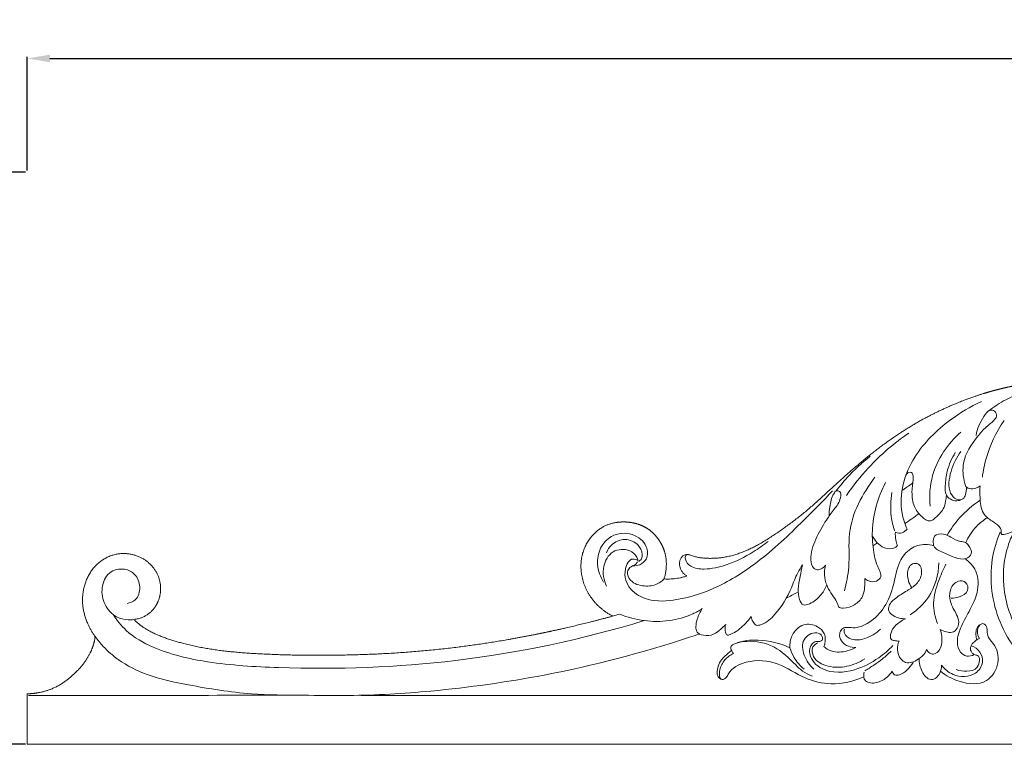
# Model space of a CAD drawing. Units: millimetres. Extents: x 1514 to 3514, y 651 to 2651.
# Drawn here: x 2192 to 2495, y 1548 to 1771 of the extents above; entities that cross this region are included whole.
import ezdxf

# ---------------------------------------------------------------- set-up
doc = ezdxf.new("R2010")
doc.units = ezdxf.units.MM
doc.header["$MEASUREMENT"] = 0
doc.layers.get('0').update_dxf_attribs({"lineweight": 13})
doc.styles.add('Arial', font='arial.ttf')
doc.dimstyles.new('Default', dxfattribs={"dimtxt": 10, "dimasz": 7, "dimexe": 0.5, "dimexo": 0.5, "dimgap": 0.25, "dimtad": 1, "dimtoh": 1, "dimdec": 0, "dimzin": 1, "dimdsep": 46, "dimtxsty": 'Arial', "dimcen": 0.5, "dimazin": 0, "dimtfac": 1, "dimtdec": 4, "dimtix": 1, "dimtmove": 1, "dimatfit": 3, "dimfxl": 1, "dimtolj": 1, "dimtzin": 1, "dimarcsym": 0})

# ---------------------------------------------------------------- blocks, each defined once
blk = doc.blocks.new('*D10')
at = {"color": 0, "lineweight": -2, "transparency": 16777216}
for p, q in [((2194.55, 1724.6), (2194.55, 1759.6)), ((2201.55, 1759.1), (2987.55, 1759.1)), ((2994.55, 1724.6), (2994.55, 1759.6))]:
    blk.add_line(p, q, dxfattribs=at)
at = {"color": 0, "transparency": 16777216}
for points in [[(2201.55, 1760.27), (2201.55, 1757.94), (2194.55, 1759.1)], [(2987.55, 1757.94), (2987.55, 1760.27), (2994.55, 1759.1)]]:
    blk.add_solid(points, dxfattribs=at)
at = {"layer": 'Defpoints', "color": 0, "transparency": 16777216}
for p in [(2994.55, 1759.1), (2194.55, 1724.1), (2994.55, 1724.1)]:
    blk.add_point(p, dxfattribs=at)
at = {"color": 0, "transparency": 16777216, "insert": (2594.55, 1764.46), "char_height": 10, "attachment_point": 5, "style": 'Arial'}
blk.add_mtext('\\A1;800', dxfattribs=at)
blk = doc.blocks.new('*D11')
at = {"color": 0, "lineweight": -2, "transparency": 16777216}
for p, q in [((2194.05, 1724.1), (2159.05, 1724.1)), ((2159.55, 1717.1), (2159.55, 1555.22)), ((2194.05, 1548.22), (2159.05, 1548.22))]:
    blk.add_line(p, q, dxfattribs=at)
at = {"color": 0, "transparency": 16777216}
for points in [[(2160.71, 1717.1), (2158.38, 1717.1), (2159.55, 1724.1)], [(2158.38, 1555.22), (2160.71, 1555.22), (2159.55, 1548.22)]]:
    blk.add_solid(points, dxfattribs=at)
at = {"layer": 'Defpoints', "color": 0, "transparency": 16777216}
for p in [(2194.55, 1724.1), (2159.55, 1548.22), (2194.55, 1548.22)]:
    blk.add_point(p, dxfattribs=at)
at = {"color": 0, "transparency": 16777216, "insert": (2154.19, 1636.16), "char_height": 10, "attachment_point": 5, "rotation": 90, "style": 'Arial'}
blk.add_mtext('\\A1;176', dxfattribs=at)
blk = doc.blocks.new('N-173.1_800_176')
blk.add_line((-400, 0), (-400, 15.51))
blk.add_rational_spline([(-400, 15.51), (-399.82, 15.52), (-399.65, 15.52), (-399.47, 15.53), (-398.47, 15.58), (-395.91, 15.89), (-391.83, 17.08), (-387.45, 19.8), (-383.87, 23.17), (-381.03, 26.98), (-379.62, 30.26), (-379.2, 32.39), (-379.1, 33.1), (-379.64, 33.86), (-381.01, 36.05), (-382.74, 40.21), (-383.27, 45.78), (-381.75, 51.53), (-378.04, 56.44), (-372.52, 58.97), (-366.92, 58.51), (-362.55, 56.15), (-359.81, 52.61), (-358.66, 48.34), (-359.36, 43.99), (-361.76, 40.51), (-364.64, 38.87), (-366.47, 38.43), (-367.19, 38.34), (-366.45, 37.64), (-363.11, 34.8), (-354.36, 31.28), (-342.43, 28.83), (-326.65, 27.55), (-309.46, 27.24), (-290.41, 27.69), (-270.4, 29.31), (-249.7, 32.35), (-232.19, 36.18), (-222.6, 38.67), (-219.89, 39.41), (-222.08, 40.55), (-226.07, 43.66), (-229.97, 51), (-229.82, 60.26), (-224.15, 66.97), (-216.61, 68.92), (-210.07, 67.58), (-205.43, 63.09), (-203.35, 58.39), (-203.31, 54.07), (-203.81, 51.72), (-204.07, 50.85), (-202.54, 50.74), (-200.14, 50.87), (-197.86, 51.52), (-197.08, 51.8), (-197.65, 52.1), (-198.76, 53.08), (-199.59, 55.4), (-198.96, 57.65), (-197.35, 58.49), (-195.93, 58.17), (-194, 57.49), (-189.88, 56.98), (-184.25, 57.48), (-176.23, 60.37), (-168.91, 65.18), (-159.86, 71.85), (-150.53, 80.71), (-138.89, 90.86), (-125.65, 99.7), (-112.36, 105.89), (-99.09, 110.01), (-86.75, 111.78), (-76.84, 111.65), (-69.79, 110.83), (-66.26, 110.21), (-64.3, 109.79), (-64.3, 110.18), (-64.16, 111.37), (-63.38, 112.79), (-62.36, 113.47), (-61.96, 113.67), (-62.9, 113.95), (-65.54, 115.07), (-70.53, 117.63), (-70.31, 126.44), (-64.32, 129.63), (-58.68, 129.12), (-55.63, 128.14), (-53.99, 127.28), (-54.06, 127.89), (-54.07, 128.77), (-53.7, 130.23), (-52.41, 130.71), (-50.21, 130.23), (-48.56, 129.61), (-47.53, 129.17), (-47.23, 129.03), (-46.23, 128.55), (-44.71, 127.74), (-42.71, 126.65), (-41.32, 125.81), (-40.44, 125.11), (-40.14, 124.91), (-39.84, 124.73), (-39.42, 124.48), (-38.86, 124.26), (-38.02, 124.28), (-37.26, 124.65), (-36.75, 125.21), (-36.46, 125.9), (-36.46, 126.74), (-36.81, 127.51), (-37.2, 127.86), (-37.45, 128.03), (-37.53, 128.09), (-37.69, 128.21), (-37.95, 128.4), (-38.19, 128.58), (-38.36, 128.7), (-38.67, 128.91), (-39.22, 129.27), (-40.37, 129.96), (-42.27, 131.01), (-44.85, 132.41), (-47.45, 133.57), (-49.11, 134.12), (-49.7, 134.42), (-49.81, 134.48), (-50.3, 134.75), (-51.1, 135.51), (-50.25, 137.71), (-48.58, 138.61), (-47.43, 138.85), (-46.95, 138.79), (-48.03, 139.34), (-49.82, 140.78), (-52.42, 145.16), (-51.33, 151.69), (-45.58, 155.74), (-39.96, 155.97), (-35.08, 154.53), (-31.71, 152.69), (-29.89, 150.83), (-29.13, 149.86), (-29.15, 150.15), (-29.13, 150.45), (-29.08, 150.74), (-28.82, 151.88), (-27.33, 153.42), (-24.15, 152.4), (-23.06, 151.21), (-23, 151.16), (-22.58, 150.73), (-21.44, 149.45), (-20.08, 147.4), (-19.24, 145.68), (-18.9, 144.95), (-18.73, 144.56), (-18.17, 143.3), (-17.5, 141.64), (-16.71, 140.24), (-15.98, 139.69), (-15.24, 139.52), (-14.49, 139.55), (-13.82, 139.82), (-13.29, 140.23), (-12.96, 140.82), (-12.91, 141.49), (-13.03, 142.44), (-13.33, 143.51), (-13.88, 144.88), (-14.71, 146.59), (-15.76, 148.56), (-16.91, 150.83), (-17.89, 152.47), (-18.59, 153.53), (-18.8, 153.84), (-18.85, 153.92), (-19.56, 154.99), (-19.78, 155.88), (-18.82, 156.89), (-18.24, 157.18), (-18.22, 157.19), (-17.37, 157.59), (-15.4, 157.68), (-13.67, 157.17), (-12.81, 156.58), (-13.16, 157.78), (-13.6, 160.22), (-13.9, 164.35), (-11.42, 168.73), (-7.98, 171.54), (-3.85, 172.99), (-1.37, 173.21), (1.44, 173.21), (3.93, 172.99), (8.05, 171.54), (11.49, 168.73), (13.97, 164.35), (13.68, 160.22), (13.23, 157.78), (12.88, 156.58), (13.74, 157.17), (15.57, 157.64), (17.54, 157.54), (18.39, 157.14), (18.41, 157.13), (18.99, 156.84), (19.94, 155.82), (19.63, 154.99), (18.92, 153.92), (18.87, 153.84), (18.66, 153.53), (17.96, 152.47), (16.99, 150.83), (15.83, 148.56), (14.78, 146.59), (13.96, 144.88), (13.41, 143.51), (13.1, 142.44), (12.98, 141.49), (13.03, 140.82), (13.36, 140.23), (13.89, 139.82), (14.56, 139.55), (15.31, 139.52), (16.05, 139.69), (16.78, 140.24), (17.57, 141.64), (18.55, 144.05), (19.92, 147.04), (21.51, 149.45), (22.65, 150.73), (23.07, 151.16), (23.13, 151.21), (24.22, 152.4), (27.33, 153.3), (28.69, 152.16), (28.99, 151.22), (29.17, 150.79), (29.23, 150.32), (29.2, 149.86), (29.97, 150.83), (31.78, 152.69), (35.15, 154.49), (40.03, 155.97), (46.2, 155.29), (51.14, 151.58), (52.14, 145.33), (50.01, 140.94), (48.11, 139.34), (47.03, 138.79), (47.51, 138.85), (48.69, 138.56), (50.14, 137.66), (51.05, 136.04), (50.81, 135.38), (50.56, 134.93), (50.19, 134.64), (49.77, 134.42), (49.18, 134.12), (47.52, 133.57), (44.93, 132.41), (42.35, 131.01), (40.44, 129.96), (39.29, 129.27), (38.74, 128.91), (38.43, 128.7), (38.27, 128.58), (38.02, 128.4), (37.77, 128.21), (37.61, 128.09), (37.52, 128.03), (37.28, 127.86), (36.88, 127.51), (36.53, 126.74), (36.53, 125.9), (36.82, 125.21), (37.33, 124.65), (38.09, 124.28), (38.93, 124.26), (39.49, 124.48), (39.91, 124.73), (40.22, 124.91), (40.51, 125.11), (41.4, 125.81), (42.78, 126.65), (44.78, 127.74), (46.3, 128.55), (47.31, 129.03), (47.6, 129.17), (48.67, 129.65), (49.76, 130.07), (50.89, 130.4), (51.47, 130.55), (52.36, 130.71), (53.84, 130.16), (54.05, 128.73), (54.22, 127.89), (54.07, 127.28), (55.68, 128.29), (59.05, 129.09), (64.7, 129.6), (70.31, 126.43), (70.83, 117.87), (65.61, 115.07), (62.98, 113.95), (62.04, 113.67), (62.43, 113.47), (63.26, 112.74), (64.17, 111.37), (64.31, 110.18), (64.31, 109.79), (66.33, 110.21), (68.68, 110.62), (71.03, 110.94), (71.71, 111.03), (72.91, 111.18), (74.63, 111.35), (76.36, 111.48), (76.89, 111.51), (79.87, 111.69), (87.35, 111.71), (99.16, 110.01), (112.44, 105.89), (125.72, 99.7), (138.96, 90.86), (150.61, 80.71), (159.94, 71.85), (168.98, 65.18), (176.3, 60.37), (184.33, 57.48), (189.95, 56.98), (194.07, 57.49), (196, 58.17), (197.42, 58.49), (199.03, 57.65), (199.66, 55.4), (198.83, 53.08), (197.72, 52.1), (197.15, 51.8), (197.93, 51.52), (200.22, 50.87), (202.62, 50.74), (204.14, 50.85), (203.88, 51.72), (203.39, 54.07), (203.42, 58.39), (205.5, 63.09), (210.15, 67.58), (216.69, 68.92), (224.22, 66.97), (229.89, 60.26), (230.05, 51), (226.14, 43.66), (222.15, 40.55), (219.96, 39.41), (222.67, 38.67), (232.26, 36.18), (249.78, 32.35), (270.48, 29.31), (290.49, 27.69), (309.53, 27.24), (326.73, 27.55), (342.51, 28.83), (354.43, 31.28), (363.18, 34.8), (366.53, 37.64), (367.26, 38.34), (366.54, 38.43), (364.72, 38.87), (361.83, 40.51), (359.43, 43.99), (358.74, 48.34), (359.88, 52.61), (362.63, 56.15), (366.99, 58.51), (372.59, 58.97), (378.12, 56.44), (381.83, 51.53), (383.34, 45.78), (382.81, 40.21), (381.08, 36.05), (379.72, 33.86), (379.17, 33.1), (379.27, 32.39), (379.69, 30.26), (381.11, 26.98), (383.12, 24.27), (384.4, 22.87), (384.78, 22.49), (385.73, 21.51), (386.93, 20.45), (388.21, 19.5), (388.39, 19.38), (389.54, 18.56), (392.12, 17.02), (395.96, 15.9), (398.5, 15.59), (399.47, 15.54), (399.65, 15.53), (399.82, 15.52), (400, 15.52)], [0.999314799209, 0.999486214606, 0.99971461487, 1, 1, 1, 1, 1, 1, 1, 1, 1, 1, 1, 1, 1, 1, 1, 1, 1, 1, 1, 1, 1, 1, 1, 1, 1, 1, 1, 1, 1, 1, 1, 1, 1, 1, 1, 1, 1, 1, 1, 1, 1, 1, 1, 1, 1, 1, 1, 1, 1, 1, 1, 1, 1, 1, 1, 1, 1, 1, 1, 1, 1, 1, 1, 1, 1, 1, 1, 1, 1, 1, 1, 1, 1, 1, 1, 1, 1, 1, 1, 1, 1, 1, 1, 1, 1, 1, 1, 1, 1, 1, 1, 1, 1, 1, 1, 1, 1, 1, 1, 1, 1, 1, 1, 1, 1, 1, 1, 1, 1, 1, 1, 1, 1, 1, 1, 1, 1, 1, 1, 1, 1, 1, 1, 1, 1, 1, 1, 1, 1, 1, 1, 1, 1, 1, 1, 1, 1, 1, 1, 1, 1, 1, 1, 1, 1, 1, 1, 1, 1, 1, 1, 1, 1, 1, 1, 1, 1, 1, 1, 1, 1, 1, 1, 1, 1, 1, 1, 1, 1, 1, 1, 1, 1, 1, 1, 1, 1, 1, 1, 1, 1, 1, 1, 1, 1, 1, 1, 1, 1, 1, 1, 1, 1, 1, 1, 1, 1, 1, 1, 1, 1, 1, 1, 1, 1, 1, 1, 1, 1, 1, 1, 1, 1, 1, 1, 1, 1, 1, 1, 1, 1, 1, 1, 1, 1, 1, 1, 1, 1, 1, 1, 1, 1, 1, 1, 1, 1, 1, 1, 1, 1, 1, 1, 1, 1, 1, 1, 1, 1, 1, 1, 1, 1, 1, 1, 1, 1, 0.985919508868, 0.985919508868, 1, 1, 1, 1, 1, 1, 1, 1, 1, 1, 1, 1, 1, 1, 1, 1, 1, 1, 1, 1, 1, 1, 1, 1, 1, 1, 1, 1, 1, 1, 1, 1, 0.998310139301, 0.998310139301, 1, 1, 1, 1, 1, 1, 1, 1, 1, 1, 1, 1, 1, 1, 1, 1, 1, 1, 1, 1, 1, 1, 1, 1, 1, 1, 1, 1, 1, 1, 1, 1, 1, 1, 1, 1, 1, 1, 1, 1, 1, 1, 1, 1, 1, 1, 1, 1, 1, 1, 1, 1, 1, 1, 1, 1, 1, 1, 1, 1, 1, 1, 1, 1, 1, 1, 1, 1, 1, 1, 1, 1, 1, 1, 1, 1, 1, 1, 1, 1, 1, 1, 1, 1, 1, 1, 1, 1, 1, 1, 1, 1, 1, 1, 1, 1, 1, 1, 1, 1, 1, 1, 1, 1, 1, 1, 1, 0.999717493092, 0.999491219448, 0.999321179068], degree=3, knots=[1473.141113, 1473.141113, 1473.141113, 1473.141113, 1473.673788, 1473.673788, 1473.673788, 1476.659901, 1481.411563, 1486.274651, 1491.989889, 1496.082458, 1500.443014, 1502.582305, 1502.582305, 1502.582305, 1505.386229, 1510.316174, 1515.96608, 1521.853209, 1527.76627, 1533.84357, 1539.219984, 1544.04498, 1548.337394, 1552.290958, 1556.992527, 1561.093804, 1564.524746, 1566.698186, 1566.698186, 1566.698186, 1569.735136, 1579.801506, 1594.414123, 1606.249537, 1627.223152, 1645.998686, 1663.372079, 1687.420218, 1708.697183, 1717.133204, 1717.133204, 1717.133204, 1724.542778, 1731.848149, 1741.392868, 1750.548368, 1755.777227, 1764.251459, 1769.127359, 1774.690863, 1779.172937, 1781.875384, 1781.875384, 1781.875384, 1786.476316, 1788.970902, 1788.970902, 1788.970902, 1790.906309, 1793.56962, 1795.825987, 1797.415564, 1798.492956, 1800.086645, 1803.58077, 1810.814512, 1816.821515, 1828.986738, 1836.913222, 1850.5308, 1867.516082, 1883.213485, 1898.107836, 1911.337102, 1924.778103, 1935.312445, 1940.979455, 1946.063769, 1946.063769, 1946.063769, 1947.227457, 1949.582231, 1950.913613, 1950.913613, 1950.913613, 1953.116936, 1957.457353, 1963.340756, 1968.523385, 1971.61765, 1975.89814, 1975.89814, 1975.89814, 1977.321966, 1977.897068, 1978.960532, 1980.449185, 1982.957513, 1982.957513, 1982.957513, 1983.700273, 1985.46707, 1986.849661, 1988.88893, 1989.158775, 1989.42862, 1989.698465, 1989.968309, 1990.555604, 1991.142898, 1991.730192, 1992.317486, 1992.90478, 1993.492074, 1994.079369, 1994.666663, 1994.71256, 1994.758458, 1994.850253, 1995.033844, 1995.217434, 1995.30923, 1995.401025, 1996.185935, 1996.970846, 1998.540666, 2000.981902, 2003.423137, 2004.915696, 2004.915696, 2004.915696, 2005.188681, 2006.186238, 2007.748816, 2009.51023, 2010.593858, 2010.593858, 2010.593858, 2013.315306, 2016.520227, 2021.540659, 2026.181976, 2031.497379, 2034.587555, 2037.61749, 2040.396645, 2040.396645, 2040.396645, 2041.057527, 2041.057527, 2041.057527, 2041.557527, 2042.057527, 2042.057527, 2042.057527, 2042.22692, 2043.422077, 2045.908895, 2047.727371, 2047.727371, 2047.727371, 2048.690495, 2050.818018, 2051.766186, 2052.265542, 2052.84433, 2053.43593, 2053.945216, 2054.440048, 2054.925247, 2055.426977, 2055.932038, 2057.066989, 2057.930838, 2059.240724, 2061.342747, 2062.95658, 2064.97247, 2065.621319, 2065.819687, 2065.819687, 2065.819687, 2066.319687, 2066.819687, 2066.819687, 2066.819687, 2066.870016, 2068.812475, 2071.161925, 2071.161925, 2071.161925, 2074.005775, 2076.818846, 2080.328523, 2084.811026, 2087.781128, 2090.448362, 2090.448362, 2093.115596, 2096.085697, 2100.568201, 2104.077877, 2106.890949, 2109.734798, 2109.734798, 2109.734798, 2112.084248, 2114.026707, 2114.077037, 2114.077037, 2114.077037, 2114.577037, 2115.077037, 2115.077037, 2115.077037, 2115.275404, 2115.924254, 2117.940143, 2119.553976, 2121.656, 2122.965885, 2123.829734, 2124.964685, 2125.469746, 2125.971476, 2126.456676, 2126.951508, 2127.460793, 2128.052393, 2128.631181, 2129.130537, 2130.078705, 2132.206228, 2134.987829, 2137.474646, 2138.669804, 2138.839196, 2138.839196, 2138.839196, 2139.378419, 2139.839196, 2139.839196, 2139.839196, 2140.887969, 2140.887969, 2140.887969, 2143.696563, 2146.758593, 2149.881504, 2155.253212, 2159.943694, 2165.017307, 2168.256177, 2171.006453, 2171.006453, 2171.006453, 2172.10156, 2173.881632, 2175.460762, 2175.628471, 2175.628471, 2176.682324, 2176.682324, 2176.682324, 2178.174883, 2180.616118, 2183.057353, 2184.627174, 2185.412084, 2186.196994, 2186.28879, 2186.380585, 2186.564175, 2186.747766, 2186.839561, 2186.885459, 2186.931356, 2187.51865, 2188.105944, 2188.693239, 2189.280533, 2189.867827, 2190.455121, 2191.042415, 2191.629709, 2191.899554, 2192.169399, 2192.439244, 2192.709088, 2194.748357, 2196.130948, 2197.897744, 2198.640508, 2198.640508, 2198.640508, 2201.270607, 2201.270607, 2201.270607, 2202.644064, 2203.707528, 2204.28263, 2205.706456, 2205.706456, 2205.706456, 2209.986946, 2213.081211, 2218.26384, 2224.147243, 2228.48766, 2230.690983, 2230.690983, 2230.690983, 2232.022365, 2234.377139, 2235.540827, 2235.540827, 2235.540827, 2240.625141, 2242.678667, 2242.678667, 2242.678667, 2246.292151, 2247.877548, 2247.877548, 2247.877548, 2256.826493, 2270.267494, 2283.49676, 2298.391111, 2314.088514, 2331.073796, 2344.691374, 2352.617858, 2364.783081, 2370.790084, 2378.023826, 2381.517951, 2383.11164, 2384.189032, 2385.778609, 2388.034976, 2390.698287, 2392.633694, 2392.633694, 2392.633694, 2395.12828, 2399.729212, 2399.729212, 2399.729212, 2402.431659, 2406.913733, 2412.477237, 2417.353137, 2425.827369, 2431.056228, 2440.211728, 2449.756447, 2457.061818, 2464.471392, 2464.471392, 2464.471392, 2472.907413, 2494.184378, 2518.232517, 2535.60591, 2554.381444, 2575.355059, 2587.190473, 2601.80309, 2611.86946, 2614.90641, 2614.90641, 2614.90641, 2617.07985, 2620.510792, 2624.612069, 2629.313638, 2633.267202, 2637.559616, 2642.384612, 2647.761026, 2653.838326, 2659.751387, 2665.638516, 2671.288422, 2676.218367, 2679.022291, 2679.022291, 2679.022291, 2681.160968, 2685.520272, 2689.611667, 2691.213367, 2691.213367, 2691.213367, 2695.325264, 2695.980991, 2695.980991, 2695.980991, 2700.189878, 2704.943476, 2707.85944, 2707.85944, 2707.85944, 2708.390676, 2708.390676, 2708.390676, 2708.390676])
for points, knots in [([(-104.22, 102.55), (-102.54, 103.8), (-97.76, 106.85), (-88.96, 110.59), (-77.67, 111.03), (-70.1, 110.36), (-66.33, 109.64)], [0, 0, 0, 0, 6.286583, 16.986072, 28.205259, 39.734834, 39.734834, 39.734834, 39.734834]), ([(-129.33, 66.2), (-130.02, 67.74), (-131.46, 72.23), (-131.08, 80.16), (-126.34, 90.59), (-117.57, 99.22), (-109.83, 103.84), (-106.46, 105.36)], [0, 0, 0, 0, 5.087793, 13.965348, 23.067623, 38.88408, 49.971728, 49.971728, 49.971728, 49.971728]), ([(-106.85, 79.48), (-107.24, 79.19), (-108.3, 78.65), (-109.82, 78.47), (-111.26, 79), (-112.06, 81.94), (-112.63, 87.58), (-108.84, 93.41), (-105.25, 97.44), (-103.03, 99.11), (-101.53, 100.81), (-102.15, 102.61), (-104.32, 103.01), (-106.47, 99.62), (-107.8, 97.04), (-108.06, 94.98)], [0, 0, 0, 0, 1.464809, 3.492583, 4.480412, 5.70159, 12.001305, 21.342762, 25.170347, 28.166188, 29.832125, 31.470796, 32.745234, 35.594429, 41.840975, 41.840975, 41.840975, 41.840975]), ([(-106.17, 82.1), (-105.92, 84.06), (-104.68, 90.22), (-101.91, 96), (-99.49, 99.55)], [0, 0, 0, 0, 5.919051, 18.791109, 18.791109, 18.791109, 18.791109]), ([(-147.97, 76.46), (-145.93, 79.47), (-140.28, 86.64), (-133.3, 92.62), (-128.8, 95.69)], [0, 0, 0, 0, 10.911195, 27.270394, 27.270394, 27.270394, 27.270394]), ([(-122.26, 73.22), (-122.51, 76.35), (-121.96, 84.99), (-116.78, 92.46), (-112.82, 96.01)], [0, 0, 0, 0, 9.422781, 25.358559, 25.358559, 25.358559, 25.358559]), ([(-106.85, 79.48), (-106.97, 78.31), (-106.9, 75.52), (-106.61, 71.19), (-103.5, 68.72), (-101.17, 67.43), (-100.25, 65.88), (-100.61, 64.21), (-96.23, 65.23), (-93.92, 67.79), (-91.27, 71.95), (-91.99, 75.86), (-94.95, 83.07), (-92.16, 90.82), (-89, 95.37)], [0, 0, 0, 0, 3.548595, 8.500885, 12.053203, 14.848282, 16.462046, 17.136428, 19.197743, 25.029986, 29.903782, 32.399552, 36.623644, 53.223833, 53.223833, 53.223833, 53.223833]), ([(-151.25, 77.81), (-150.14, 79.25), (-146.89, 83.1), (-143.2, 86.56), (-140.7, 88.57)], [0, 0, 0, 0, 5.466613, 15.098413, 15.098413, 15.098413, 15.098413]), ([(-114.48, 89.72), (-115.58, 87.94), (-117.07, 84.55), (-117.59, 80.15), (-117.71, 76.94), (-116.06, 75.24), (-114.16, 74.69), (-112.86, 75.06), (-112.33, 75.33)], [0, 0, 0, 0, 6.275334, 10.755848, 13.521427, 15.320627, 17.391056, 19.17961, 19.17961, 19.17961, 19.17961]), ([(-112.76, 90.03), (-114.17, 88.21), (-116.01, 84.14), (-117, 78.34), (-114.52, 75.13), (-111.99, 75.07), (-111.19, 76.98), (-111.07, 78.23), (-111.07, 78.98), (-111.07, 79.07)], [0, 0, 0, 0, 6.879634, 13.45306, 16.101073, 18.064452, 19.654285, 21.655337, 21.912155, 21.912155, 21.912155, 21.912155]), ([(-148.58, 47.23), (-148, 49.61), (-146.73, 55.43), (-148.1, 67.81), (-143.06, 77.12), (-139.2, 82.11)], [0, 0, 0, 0, 7.329978, 17.746945, 36.680119, 36.680119, 36.680119, 36.680119]), ([(-129.69, 82.74), (-129.51, 83.12), (-129.02, 83.7), (-127.78, 83.72), (-127.4, 82.55), (-127.57, 80.56), (-127.99, 77.38), (-127.49, 73.11), (-125.24, 70.2), (-122.69, 68.26), (-120.68, 69.42), (-119.54, 70.79), (-117.91, 72.43), (-117.55, 74.53), (-117.29, 75.9), (-117.22, 76.48)], [0, 0, 0, 0, 1.256416, 2.038489, 3.181606, 4.305849, 8.213886, 12.741793, 16.565322, 19.538797, 20.682839, 23.065864, 24.9606, 27.451935, 29.190722, 29.190722, 29.190722, 29.190722]), ([(-137.38, 51.45), (-137.38, 51.82), (-137.47, 52.85), (-138.75, 55.19), (-139.83, 59.57), (-140.43, 68.54), (-138.33, 75.92), (-135.96, 80.46)], [0, 0, 0, 0, 1.109685, 3.046856, 7.89048, 14.53704, 29.902849, 29.902849, 29.902849, 29.902849]), ([(-212.12, 56.5), (-212.59, 56.78), (-214.52, 57.54), (-216.95, 52.78), (-215, 47.27), (-208.28, 43.67), (-198.49, 44.27), (-186.51, 48.38), (-173.06, 57.23), (-162.09, 67.84), (-154.9, 75.1), (-152.28, 77.92)], [0, 0, 0, 0, 1.632461, 5.400686, 11.896133, 17.894202, 26.813893, 40.517029, 55.556859, 74.682688, 86.21409, 86.21409, 86.21409, 86.21409]), ([(-153.3, 70.01), (-153.33, 71.03), (-153.11, 73.46), (-152.53, 76.15), (-151.21, 78.07), (-149.59, 77.81), (-149.76, 74.81), (-151.75, 72.33), (-154.71, 68.25), (-157.52, 63.22), (-159.28, 58.15), (-158.6, 54.38), (-156.93, 53.47), (-155.52, 53.98), (-154.73, 54.64), (-154.39, 55.11)], [0, 0, 0, 0, 3.051793, 7.245167, 8.448666, 9.328593, 11.302794, 15.347659, 19.414655, 26.186781, 32.665437, 35.362581, 36.563551, 37.834121, 39.577643, 39.577643, 39.577643, 39.577643]), ([(-133.97, 77.39), (-134.4, 74.98), (-134.54, 70.94), (-133.63, 67.06), (-133.15, 65.63)], [0, 0, 0, 0, 7.352781, 11.877993, 11.877993, 11.877993, 11.877993]), ([(-116.99, 64.28), (-115.9, 66.17), (-112.99, 70.24), (-109.16, 73.5), (-106.84, 75.03)], [0, 0, 0, 0, 6.560943, 14.887099, 14.887099, 14.887099, 14.887099]), ([(-111.29, 62), (-110.49, 63.82), (-108.57, 66.77), (-105.84, 68.92), (-104.6, 69.67)], [0, 0, 0, 0, 5.963609, 10.301671, 10.301671, 10.301671, 10.301671]), ([(-213.57, 54.91), (-212.88, 54.86), (-211.25, 55.07), (-208.92, 57.13), (-209.2, 61.73), (-213.88, 65.37), (-220.17, 64.78), (-224.09, 60.45), (-224.96, 55.02), (-223.7, 51.45), (-222.69, 49.83)], [0, 0, 0, 0, 2.07493, 4.7746, 8.466277, 14.2217, 20.591441, 25.500793, 30.638617, 36.373905, 36.373905, 36.373905, 36.373905]), ([(-140.02, 64.26), (-139.31, 62.63), (-137.26, 60.16), (-133.58, 59.94), (-132.48, 60.87), (-132.27, 61.08)], [0, 0, 0, 0, 5.315264, 8.654634, 9.5516, 9.5516, 9.5516, 9.5516]), ([(-132.27, 61.08), (-132.5, 61.65), (-132.9, 62.99), (-132.98, 64.41), (-132.92, 65.19)], [0, 0, 0, 0, 1.824811, 4.187026, 4.187026, 4.187026, 4.187026]), ([(-132.92, 65.19), (-132.27, 64.93), (-130.79, 64.71), (-129.7, 65.69), (-129.33, 66.2)], [0, 0, 0, 0, 2.107585, 4.003737, 4.003737, 4.003737, 4.003737]), ([(-121.07, 61.01), (-120.64, 59.98), (-117.91, 58.83), (-114.87, 57.44), (-111.56, 56.51), (-108.95, 58.59), (-110.06, 60.85), (-111.33, 62.22), (-113.49, 62.35), (-115.65, 63.47), (-118.04, 65), (-121.18, 64.55), (-121.35, 62.3), (-121.19, 61.3), (-121.07, 61.01)], [0, 0, 0, 0, 3.503921, 7.547924, 10.7848, 13.049469, 15.692954, 17.031091, 18.530126, 21.838921, 24.244066, 27.131943, 29.155747, 30.131398, 30.131398, 30.131398, 30.131398]), ([(-73.21, 15.69), (-78.44, 16.64), (-90.2, 21.09), (-102.29, 36.6), (-104.49, 53.48), (-101.83, 62.56), (-100.7, 65.25)], [0, 0, 0, 0, 15.945789, 36.362387, 55.744822, 64.471615, 64.471615, 64.471615, 64.471615]), ([(-96.52, 65.24), (-97.2, 63.86), (-99.34, 58.64), (-100.51, 47.38), (-95.16, 31.87), (-81.86, 20.68), (-65.88, 17.98), (-52.64, 19.81), (-42.15, 25.64), (-36.24, 32.27), (-32.52, 39.38), (-31.13, 43.94), (-30.62, 46.68)], [0, 0, 0, 0, 4.612939, 16.859162, 33.033557, 51.976348, 65.657788, 80.65508, 91.181499, 100.999913, 106.814102, 115.165903, 115.165903, 115.165903, 115.165903]), ([(-221.77, 58.91), (-221.44, 59.78), (-220.14, 61.92), (-216.17, 63.59), (-212.03, 61.86), (-210.59, 58.9), (-210.99, 56.65), (-211.8, 56.32), (-211.97, 56.28)], [0, 0, 0, 0, 2.80657, 7.259534, 11.649854, 14.766294, 16.79434, 17.298453, 17.298453, 17.298453, 17.298453]), ([(-196.58, 58.31), (-196.84, 58.3), (-197.59, 58.15), (-197.64, 56.27), (-195.61, 54.17), (-190.78, 53.59), (-184.11, 55.12), (-177.62, 58.43), (-173.55, 61.21), (-172.1, 62.34)], [0, 0, 0, 0, 0.794611, 1.916591, 4.643838, 8.886707, 15.778057, 25.04006, 30.544829, 30.544829, 30.544829, 30.544829]), ([(-145.08, 29.76), (-145.84, 29.73), (-147.53, 29.99), (-149.67, 31.49), (-150.3, 33.77), (-149.58, 35.56), (-147.83, 36.1), (-144.96, 35.49), (-140.33, 37.42), (-135.83, 42.16), (-133.23, 48.97), (-132.38, 55.64), (-128.64, 60.45), (-124.37, 61.7), (-121.92, 61.28), (-121.07, 61.01)], [0, 0, 0, 0, 2.282844, 5.021307, 7.32238, 8.876306, 10.247276, 12.407946, 17.559548, 24.259142, 31.639561, 39.009297, 44.19577, 48.871781, 51.543264, 51.543264, 51.543264, 51.543264]), ([(-221.8, 48.6), (-222.67, 50.47), (-223.39, 54.48), (-220.34, 59.89), (-215.16, 60.27), (-212.59, 58.18), (-212.18, 56.87), (-212.12, 56.5)], [0, 0, 0, 0, 6.175042, 11.426162, 16.57498, 19.469738, 20.599362, 20.599362, 20.599362, 20.599362]), ([(-212.23, 56.06), (-212.42, 55.78), (-213.04, 54.97), (-214.64, 54.65), (-215.7, 52.63), (-214.26, 49.53), (-210.31, 48.44), (-206.46, 48.81), (-204.68, 50.22), (-204.09, 50.86)], [0, 0, 0, 0, 1.041851, 2.955196, 4.456441, 7.208661, 11.825389, 15.807194, 18.40253, 18.40253, 18.40253, 18.40253]), ([(-177.28, 39.28), (-177.22, 38.7), (-176.88, 37.71), (-175.77, 36.35), (-172.8, 37.11), (-168.78, 40.82), (-165.33, 46.63), (-163.41, 52.13), (-162.02, 54.35), (-161.48, 55.15)], [0, 0, 0, 0, 1.745401, 3.149984, 4.664776, 9.952573, 19.555476, 24.494473, 27.387446, 27.387446, 27.387446, 27.387446]), ([(-161.48, 55.15), (-161.76, 53.97), (-162.23, 51.51), (-163.03, 47.91), (-162.69, 45), (-161.46, 42.35), (-158.44, 43.51), (-155.99, 45.39), (-154.56, 47.69), (-154.11, 48.82)], [0, 0, 0, 0, 3.653378, 7.577111, 10.767719, 12.834493, 14.744519, 18.904972, 22.54686, 22.54686, 22.54686, 22.54686]), ([(-154.39, 55.11), (-154.59, 54.37), (-154.86, 52.54), (-154.45, 49.76), (-153.21, 47.06), (-151.59, 45.05), (-150.75, 43.42), (-150.42, 41.94), (-148.08, 41.8), (-145.47, 42.62), (-142.84, 45.12), (-142.3, 48.19), (-142.27, 50.04), (-142.37, 50.94)], [0, 0, 0, 0, 2.294569, 5.496367, 8.272694, 11.127812, 13.156281, 13.878831, 15.30563, 18.956241, 22.487903, 25.34487, 28.056161, 28.056161, 28.056161, 28.056161]), ([(-128, 48.29), (-128.4, 48.91), (-129.23, 50.78), (-129.43, 53.64), (-127.76, 55.73), (-125.11, 55.68), (-124.49, 52.15), (-126.2, 49.12), (-129.58, 47.09), (-132.66, 45.19), (-135.06, 43), (-135.04, 40.67), (-133.07, 39.05), (-131.12, 38.54), (-129.83, 38.61)], [0, 0, 0, 0, 2.205527, 6.140682, 7.799698, 9.672761, 12.603074, 16.25699, 19.805238, 24.127129, 27.489035, 28.648062, 30.627871, 34.476186, 34.476186, 34.476186, 34.476186]), ([(-128.37, 39.84), (-126.18, 41.26), (-121.38, 45.65), (-119.65, 52.16), (-119.53, 55.84)], [0, 0, 0, 0, 7.825129, 18.874772, 18.874772, 18.874772, 18.874772]), ([(-117.42, 55.34), (-118.29, 53.68), (-119.86, 49.81), (-121.74, 43.63), (-120.73, 39.12), (-119.95, 37.14)], [0, 0, 0, 0, 5.628918, 12.56099, 18.939684, 18.939684, 18.939684, 18.939684]), ([(-111.39, 57.05), (-110.07, 56.06), (-107.35, 53.04), (-107.26, 46.84), (-109.86, 41.39), (-112.68, 36.66), (-114.23, 32.06), (-113.37, 28.4), (-111.02, 26.76), (-109.37, 27.22), (-108.68, 27.59)], [0, 0, 0, 0, 4.952039, 11.512586, 17.109007, 22.964954, 28.115311, 31.223984, 33.523169, 35.858346, 35.858346, 35.858346, 35.858346]), ([(-369.29, 43.3), (-368.39, 43.45), (-366.01, 44.33), (-364.94, 48.44), (-366.44, 52.41), (-370.39, 54.38), (-375.33, 53.24), (-377.46, 48.06), (-376.52, 42.81), (-373.17, 39.04), (-369.6, 38.2), (-367.8, 38.26), (-367.22, 38.34)], [0, 0, 0, 0, 2.733294, 6.968858, 11.092691, 14.559629, 19.367832, 24.41189, 29.60908, 34.823517, 38.456604, 40.211451, 40.211451, 40.211451, 40.211451]), ([(-142.37, 50.94), (-142.02, 50.66), (-140.91, 50.02), (-138.78, 49.8), (-137.7, 50.93), (-137.38, 51.45)], [0, 0, 0, 0, 1.358477, 3.840754, 5.661604, 5.661604, 5.661604, 5.661604]), ([(-119.14, 35.28), (-118.55, 34.95), (-117.36, 34.54), (-115.35, 34.19), (-113.44, 35.7), (-113.29, 39.03), (-115.84, 42.38), (-116.81, 47.19), (-114.13, 50.47), (-110.84, 50.19), (-110.21, 46.68), (-113.12, 45.2), (-114.96, 44.88), (-115.8, 44.93)], [0, 0, 0, 0, 2.046703, 3.778328, 5.828224, 8.463449, 12.830292, 18.31984, 21.687816, 23.933268, 26.53906, 29.737697, 32.263612, 32.263612, 32.263612, 32.263612]), ([(-373.58, 39.86), (-372.43, 38.1), (-369, 33.88), (-359.12, 28.27), (-343.05, 24.62), (-311.82, 22.72), (-266.43, 24.3), (-229.08, 32.29), (-210.17, 38.02)], [0, 0, 0, 0, 6.317783, 16.074245, 33.38829, 55.27072, 109.853234, 169.112429, 169.112429, 169.112429, 169.112429]), ([(-192.32, 41.72), (-193.27, 41.12), (-198.64, 38.12), (-207.91, 37.06), (-215.33, 39.03), (-217.75, 40.01)], [0, 0, 0, 0, 3.361132, 18.412474, 26.245711, 26.245711, 26.245711, 26.245711]), ([(-192.32, 41.72), (-193, 40.75), (-193.86, 38.88), (-194.4, 36.42), (-194.11, 34.15), (-191.62, 33.23), (-188.87, 33.51), (-186.78, 35.25), (-185.61, 36.32), (-185.13, 36.84)], [0, 0, 0, 0, 3.561768, 6.017753, 7.632717, 9.842804, 12.97848, 15.659467, 17.765129, 17.765129, 17.765129, 17.765129]), ([(-185.13, 36.84), (-185.31, 36.31), (-185.41, 35.28), (-185.17, 34.14), (-184.55, 33.41), (-183.04, 34), (-181.4, 34.94), (-179.18, 36.89), (-177.93, 38.36), (-177.28, 39.28)], [0, 0, 0, 0, 1.671547, 3.018968, 3.453306, 4.296315, 7.157054, 9.587015, 12.960026, 12.960026, 12.960026, 12.960026]), ([(-165.38, 29.71), (-165.44, 31), (-164.95, 33.93), (-161.5, 37.38), (-157.1, 36.72), (-154.7, 34.47), (-154.38, 32.04), (-154.68, 30.68), (-154.95, 30.03)], [0, 0, 0, 0, 3.855581, 8.616618, 12.899372, 15.810449, 17.825086, 19.935777, 19.935777, 19.935777, 19.935777]), ([(-129.83, 38.61), (-130.44, 38.33), (-131.9, 37.45), (-133.88, 35.73), (-134.5, 33.7), (-134.36, 32.09), (-133.05, 31.87), (-132.27, 31.71), (-131.8, 31.72)], [0, 0, 0, 0, 2.017386, 5.106394, 7.530056, 8.314274, 9.454927, 10.859015, 10.859015, 10.859015, 10.859015]), ([(-119.04, 22.47), (-117.36, 21.07), (-112.99, 18.75), (-104.78, 17.93), (-100.48, 24.88), (-101.89, 30.47), (-105.13, 33.44), (-104.38, 36.22), (-106.39, 37.52), (-108.15, 35.32), (-107.61, 33.48), (-107.07, 32.54)], [0, 0, 0, 0, 6.558575, 14.943435, 21.361212, 27.635329, 30.867448, 33.565731, 34.779106, 36.711281, 39.963575, 39.963575, 39.963575, 39.963575]), ([(-107.87, 32.11), (-108.03, 32.59), (-108.22, 33.77), (-108.1, 35.34), (-107.36, 36.46), (-106.83, 36.84), (-106.56, 36.98)], [0, 0, 0, 0, 1.526247, 3.555441, 4.521355, 5.460733, 5.460733, 5.460733, 5.460733]), ([(-376.59, 30.05), (-375.18, 28.59), (-371.13, 25.03), (-362.28, 20.65), (-348.3, 17.76), (-332.32, 15.18), (-315.79, 15.12), (-297.37, 14.81), (-272.5, 16.29), (-237.24, 21.21), (-209.89, 28.39), (-194.27, 33.56), (-193.26, 33.9)], [0, 0, 0, 0, 6.062127, 16.091966, 29.178438, 48.725712, 64.553687, 78.678459, 104.006593, 139.185041, 185.324897, 188.538021, 188.538021, 188.538021, 188.538021]), ([(-157.37, 31.62), (-156.98, 31.54), (-156.33, 31.57), (-155.19, 31.94), (-155.4, 33.64), (-157.93, 34.88), (-162.03, 32.41), (-161.22, 27.01), (-159.3, 24.22), (-157.96, 23.07)], [0, 0, 0, 0, 1.210904, 1.963796, 3.193166, 5.123679, 9.523316, 14.251444, 19.544033, 19.544033, 19.544033, 19.544033]), ([(-148.58, 35.41), (-148.66, 35), (-148.75, 33.52), (-146.01, 31.75), (-141.77, 32.4), (-138.84, 34.07), (-137.49, 35.44)], [0, 0, 0, 0, 1.256079, 4.127382, 8.053104, 13.822128, 13.822128, 13.822128, 13.822128]), ([(-123.3, 29.12), (-123.09, 28.67), (-122.5, 27.94), (-120.74, 27.49), (-118.58, 29.58), (-118.49, 32.59), (-118.9, 34.61), (-119.14, 35.28)], [0, 0, 0, 0, 1.487112, 2.620336, 5.046781, 9.06742, 11.219916, 11.219916, 11.219916, 11.219916]), ([(-182.77, 27.93), (-182.93, 28.18), (-183.19, 28.7), (-183.67, 29.4), (-183.46, 30.45), (-180.37, 31.85), (-174.28, 32.44), (-168.4, 31.13), (-165.38, 29.71)], [0, 0, 0, 0, 0.885403, 1.762687, 2.432665, 3.796744, 11.093049, 21.106133, 21.106133, 21.106133, 21.106133]), ([(-181.82, 31.13), (-180.77, 31.41), (-176.91, 32.03), (-169.8, 30.62), (-164.97, 25.8), (-161.45, 22.27), (-159.53, 21.35), (-158.46, 20.99)], [0, 0, 0, 0, 3.256534, 11.697169, 20.403465, 23.240062, 26.630235, 26.630235, 26.630235, 26.630235]), ([(-157.37, 31.62), (-157.8, 31.45), (-159.17, 30.65), (-159.73, 26.6), (-154.55, 21.56), (-145.74, 22.2), (-138.61, 25.9), (-134.99, 28.96), (-133.66, 30.34)], [0, 0, 0, 0, 1.369199, 4.530134, 10.411532, 20.364619, 28.682024, 34.445684, 34.445684, 34.445684, 34.445684]), ([(-156.8, 31.21), (-157.39, 30.92), (-158.84, 29.83), (-158.22, 25.79), (-153.5, 23.52), (-147.77, 23.64), (-144.03, 25.16), (-142.36, 26.23)], [0, 0, 0, 0, 1.942701, 4.898895, 10.217335, 15.966448, 21.946978, 21.946978, 21.946978, 21.946978]), ([(-131.8, 31.72), (-132.15, 30.93), (-132.58, 28.96), (-131.66, 26.44), (-129.18, 24.5), (-126.07, 25.85), (-124.04, 27.53), (-123.44, 28.76), (-123.3, 29.12)], [0, 0, 0, 0, 2.577529, 5.831773, 7.510967, 11.441617, 14.357721, 15.488042, 15.488042, 15.488042, 15.488042]), ([(-118.69, 24.28), (-117.77, 23.1), (-114.8, 20.55), (-108.63, 20.52), (-105.66, 24.89), (-106.58, 28.6), (-108.49, 29.91), (-109.5, 30.3)], [0, 0, 0, 0, 4.492504, 11.393148, 15.359088, 18.560971, 21.812291, 21.812291, 21.812291, 21.812291]), ([(-107.07, 32.54), (-107.78, 32.24), (-108.87, 31.42), (-110.11, 29.8), (-109.6, 28.32), (-108.74, 27.46), (-106.59, 27.44), (-107.22, 22.89), (-110.94, 22.32), (-113.16, 22.58), (-114.17, 22.99)], [0, 0, 0, 0, 2.29337, 4.12355, 5.53465, 6.560329, 7.625121, 11.198447, 14.636501, 17.899085, 17.899085, 17.899085, 17.899085]), ([(-186.57, 20.05), (-186.92, 20.2), (-187.59, 20.7), (-187.95, 22.98), (-186.92, 25.88), (-184.72, 27.74), (-183.61, 28.61), (-183.29, 28.84)], [0, 0, 0, 0, 1.136784, 2.288037, 6.594218, 9.667626, 10.83279, 10.83279, 10.83279, 10.83279]), ([(-182.77, 27.93), (-183.74, 27.46), (-185.61, 26.09), (-186.96, 23.36), (-187.17, 21.3), (-186.63, 19.65), (-184.89, 20.23), (-183.82, 23.24), (-177.78, 26.32), (-168.86, 25.5), (-161.28, 20.12), (-152.04, 17.83), (-145.76, 19.34), (-142.66, 20.79)], [0, 0, 0, 0, 3.261077, 6.737078, 8.648601, 9.688886, 11.083704, 12.625745, 19.161046, 29.016335, 38.336028, 46.565097, 56.832118, 56.832118, 56.832118, 56.832118]), ([(-165.38, 29.71), (-165.08, 28.7), (-164.03, 26.22), (-162.24, 24.13), (-161, 23.09)], [0, 0, 0, 0, 3.156185, 8.024043, 8.024043, 8.024043, 8.024043]), ([(-154.95, 30.03), (-154.27, 29.47), (-152.05, 28.14), (-148.34, 28.35), (-145.92, 29.29), (-145.08, 29.76)], [0, 0, 0, 0, 2.634154, 7.532178, 10.41884, 10.41884, 10.41884, 10.41884]), ([(-142.37, 22.57), (-141.4, 23.14), (-139.54, 24.33), (-136.76, 26.26), (-135.09, 27.78), (-134.26, 28.62)], [0, 0, 0, 0, 3.368219, 6.614221, 10.135301, 10.135301, 10.135301, 10.135301]), ([(-133.87, 22.45), (-133.75, 22.04), (-133.23, 21.07), (-131.14, 21.42), (-129.22, 22.79), (-127.97, 24.3), (-127.49, 25.16)], [0, 0, 0, 0, 1.29508, 2.742789, 5.509691, 8.466765, 8.466765, 8.466765, 8.466765]), ([(-125.62, 26.34), (-125.67, 24.99), (-125.11, 22.53), (-122.7, 19.42), (-120.19, 20.37), (-119.07, 22.05), (-118.71, 23.47), (-118.69, 24.28)], [0, 0, 0, 0, 4.07613, 7.75043, 9.427655, 11.237812, 13.670632, 13.670632, 13.670632, 13.670632]), ([(-142.53, 22.17), (-142.67, 21.73), (-142.73, 20.93), (-142.41, 19.56), (-140.36, 18.54), (-136.95, 19.24), (-134.74, 21.14), (-133.87, 22.45)], [0, 0, 0, 0, 1.387336, 2.38371, 4.009647, 7.536837, 12.274975, 12.274975, 12.274975, 12.274975]), ([(400, 0), (266.68, 0), (0.01, 0), (-266.65, 0), (-400, 0)], [0.0026037, 0.0026037, 0.0026037, 0.0026037, 0.5, 0.9974871, 0.9974871, 0.9974871, 0.9974871])]:
    blk.add_open_spline(points, degree=3, knots=knots)
for points in [[(-130.91, 78.01), (-129.82, 78.75), (-128.72, 79.5), (-127.62, 80.25)], [(-129.99, 67.85), (-128.55, 68.86), (-127.11, 69.87), (-125.66, 70.89)], [(-139.65, 61.13), (-139.26, 61.39), (-138.87, 61.66), (-138.49, 61.92)], [(-166.49, 44.93), (-165.37, 45.52), (-164.24, 46.11), (-163.11, 46.69)], [(-219.91, 39.42), (-219.19, 39.61), (-218.47, 39.81), (-217.75, 40.01)], [(-379.13, 33.1), (-378.28, 32.08), (-377.44, 31.06), (-376.59, 30.05)], [(-399.56, 15), (-371.45, 15.03), (-343.34, 15.05), (-315.23, 15.08)], [(-297.29, 15), (-199.55, 15), (-101.81, 15), (-4.07, 15)]]:
    blk.add_open_spline(points, degree=3)

msp = doc.modelspace()

# ---------------------------------------------------------------- block references
msp.add_blockref('N-173.1_800_176', (2594.55, 1548.21))

# ---------------------------------------------------------------- dimensions: what is measured, and where the dimension line sits
for base, p2, angle, picture, middle in [((2994.55, 1759.1), (2994.55, 1724.1), 180, '*D10', (2594.55, 1764.46)), ((2159.55, 1548.22), (2194.55, 1548.22), 90, '*D11', (2154.19, 1636.16))]:
    dim = msp.add_linear_dim(base=base, p1=(2194.55, 1724.1), p2=p2, angle=angle, dimstyle='Default')
    dim.commit()
    dim.dimension.update_dxf_attribs({"geometry": picture, "text_midpoint": middle})

doc.saveas('drawing.dxf')
